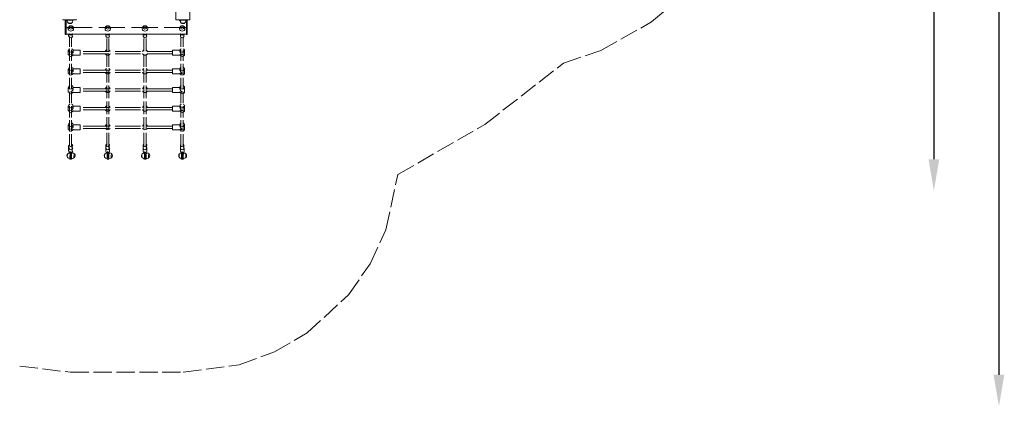
# Model space of a CAD drawing. Units: millimetres. Extents: x 2348 to 3767, y -170 to 2595.
# Drawn here: x 3045 to 3733, y 1406 to 1676 of the extents above; entities that cross this region are included whole.
import ezdxf

# ---------------------------------------------------------------- set-up
doc = ezdxf.new("R2010")
doc.units = ezdxf.units.MM
doc.linetypes.add('PDF_IMPORT', pattern=[1, 0.8, -0.2])
doc.layers.add('PDF_0', color=7, linetype='Continuous')
doc.layers.add('PDF_Strefa funkcjonowania', color=7, linetype='Continuous')

msp = doc.modelspace()

# ---------------------------------------------------------------- linework, layer by layer
at = {"layer": 'PDF_0', "lineweight": 25}
for points in [[(3728.98, 2519.25), (3728.98, 1428.37)], [(3683.57, 2328.37), (3683.57, 1578.75)]]:
    msp.add_lwpolyline(points, dxfattribs=at)
at = {"layer": 'PDF_0', "lineweight": 0}
for points in [[(3163.87, 1685.47), (3164.16, 1685.18), (3164.16, 1676.22), (3163.87, 1675.93), (3154.62, 1675.93), (3154.33, 1676.22), (3154.33, 1685.18)], [(3075.38, 1676.22), (3075.38, 1675.93), (3075.67, 1675.93), (3084.63, 1675.93), (3084.92, 1675.93), (3084.92, 1676.22)], [(3075.67, 1675.93), (3075.67, 1675.93)], [(3077.11, 1675.93), (3077.11, 1675.35), (3077.11, 1674.48), (3077.11, 1666.67), (3077.11, 1665.8), (3077.69, 1665.8), (3077.69, 1666.67), (3077.69, 1674.48), (3077.69, 1675.35), (3077.69, 1675.64), (3081.74, 1675.64), (3082.61, 1675.64), (3082.61, 1675.93)], [(3078.27, 1675.06), (3078.27, 1675.64)], [(3082.32, 1675.06), (3082.32, 1675.64)], [(3084.92, 1675.93), (3084.92, 1675.93)], [(3154.62, 1675.93), (3154.62, 1675.93)], [(3154.62, 1675.93), (3154.62, 1675.93)], [(3156.64, 1675.93), (3156.64, 1675.64), (3157.8, 1675.64), (3161.85, 1675.64), (3161.85, 1675.35), (3161.85, 1674.48), (3161.85, 1666.67), (3161.85, 1665.8), (3162.14, 1665.8), (3162.14, 1666.67), (3162.14, 1674.48), (3162.14, 1675.35), (3162.14, 1675.93)], [(3157.22, 1675.06), (3157.22, 1675.64)], [(3161.27, 1675.06), (3161.27, 1675.64)], [(3163.87, 1675.93), (3163.87, 1675.93)], [(3163.87, 1675.93), (3163.87, 1675.93)], [(3077.69, 1666.09), (3161.85, 1666.09)], [(3078.85, 1669.85), (3078.85, 1669.56)], [(3079.43, 1664.36), (3079.43, 1665.52)], [(3082.03, 1664.36), (3082.03, 1665.52)], [(3082.61, 1669.85), (3082.61, 1669.56)], [(3104.88, 1669.85), (3104.88, 1669.56)], [(3105.45, 1664.36), (3105.45, 1665.52)], [(3107.77, 1664.36), (3107.77, 1665.52)], [(3108.64, 1669.85), (3108.64, 1669.56)], [(3130.9, 1669.85), (3130.9, 1669.56)], [(3131.48, 1664.36), (3131.48, 1665.52)], [(3133.8, 1664.36), (3133.8, 1665.52)], [(3134.66, 1669.85), (3134.66, 1669.56)], [(3156.93, 1669.85), (3156.93, 1669.56)], [(3157.51, 1664.36), (3157.51, 1665.52)], [(3159.82, 1664.36), (3159.82, 1665.52)], [(3160.4, 1669.85), (3160.4, 1669.56)], [(3079.14, 1654.53), (3079.14, 1651.63)], [(3082.32, 1654.81), (3087.52, 1654.81), (3087.52, 1651.63), (3087.52, 1651.34), (3081.45, 1651.34)], [(3082.32, 1654.53), (3082.32, 1653.95)], [(3157.22, 1654.81), (3152.02, 1654.81), (3152.02, 1651.63), (3152.02, 1651.34), (3157.8, 1651.34)], [(3157.22, 1653.95), (3157.22, 1654.53)], [(3160.4, 1651.63), (3160.4, 1654.53)], [(3079.14, 1641.51), (3079.14, 1638.62)], [(3082.32, 1641.8), (3087.52, 1641.8), (3087.52, 1638.62), (3087.52, 1638.33), (3081.45, 1638.33)], [(3082.32, 1641.51), (3082.32, 1640.93)], [(3157.22, 1641.8), (3152.02, 1641.8), (3152.02, 1638.62), (3152.02, 1638.33), (3157.8, 1638.33)], [(3157.22, 1640.93), (3157.22, 1641.51)], [(3160.4, 1638.62), (3160.4, 1641.51)], [(3079.14, 1628.79), (3079.14, 1625.61)], [(3082.32, 1627.92), (3082.32, 1628.79), (3087.52, 1628.79), (3087.52, 1625.61), (3087.52, 1625.32), (3081.45, 1625.32)], [(3157.22, 1627.92), (3157.22, 1628.79), (3152.02, 1628.79), (3152.02, 1625.61), (3152.02, 1625.32), (3157.8, 1625.32)], [(3160.4, 1625.61), (3160.4, 1628.79)], [(3079.14, 1615.77), (3079.14, 1612.59)], [(3082.32, 1614.9), (3082.32, 1615.77), (3087.52, 1615.77), (3087.52, 1612.59), (3087.52, 1612.3), (3081.45, 1612.3)], [(3157.22, 1614.9), (3157.22, 1615.77), (3152.02, 1615.77), (3152.02, 1612.59), (3152.02, 1612.3), (3157.8, 1612.3)], [(3160.4, 1612.59), (3160.4, 1615.77)], [(3079.14, 1602.76), (3079.14, 1599.58)], [(3082.32, 1601.89), (3082.32, 1602.76), (3087.52, 1602.76), (3087.52, 1599.58), (3087.52, 1599.29), (3081.45, 1599.29)], [(3157.22, 1601.89), (3157.22, 1602.76), (3152.02, 1602.76), (3152.02, 1599.58), (3152.02, 1599.29), (3157.8, 1599.29)], [(3160.4, 1599.58), (3160.4, 1602.76)], [(3079.43, 1584.25), (3079.43, 1586.27), (3079.43, 1588.3)], [(3082.03, 1584.25), (3082.03, 1586.27), (3082.03, 1588.3)], [(3105.45, 1584.25), (3105.45, 1586.27), (3105.45, 1588.3)], [(3107.77, 1588.3), (3107.77, 1586.27)], [(3131.48, 1584.25), (3131.48, 1586.27), (3131.48, 1588.3)], [(3133.8, 1588.3), (3133.8, 1586.27)], [(3157.51, 1584.25), (3157.51, 1586.27), (3157.51, 1588.3)], [(3159.82, 1588.3), (3159.82, 1586.27)], [(3080.87, 1583.09), (3080.87, 1583.67), (3080.58, 1583.67), (3080.29, 1579.04), (3080, 1579.04)], [(3080.58, 1582.8), (3080, 1582.8)], [(3080.87, 1583.67), (3080.87, 1579.04), (3080.29, 1579.04)], [(3080.58, 1583.67), (3080.58, 1583.67)], [(3080.58, 1583.67), (3080.58, 1583.67)], [(3080.87, 1583.67), (3080.87, 1583.67)], [(3082.03, 1582.8), (3081.45, 1582.8), (3081.45, 1583.09), (3081.16, 1583.09), (3081.16, 1583.38)], [(3081.45, 1582.8), (3081.45, 1582.8)], [(3108.06, 1582.8), (3107.48, 1582.8), (3107.48, 1583.09), (3106.9, 1583.09), (3106.9, 1583.67), (3106.61, 1583.67), (3106.32, 1583.67), (3106.32, 1579.04), (3106.03, 1579.04)], [(3106.32, 1582.8), (3106.03, 1582.8)], [(3106.32, 1583.67), (3106.32, 1583.67)], [(3106.9, 1583.67), (3106.9, 1579.04), (3106.32, 1579.04)], [(3106.9, 1583.67), (3106.9, 1583.67)], [(3107.19, 1583.09), (3107.19, 1583.38)], [(3107.48, 1582.8), (3107.48, 1582.8)], [(3108.06, 1584.25), (3108.06, 1586.27)], [(3132.93, 1583.09), (3132.93, 1583.67), (3132.64, 1583.67), (3132.35, 1583.67), (3132.35, 1579.04), (3131.77, 1579.04)], [(3132.35, 1582.8), (3132.06, 1582.8)], [(3132.35, 1583.67), (3132.35, 1583.67)], [(3132.93, 1583.67), (3132.93, 1579.04), (3132.35, 1579.04)], [(3132.93, 1583.67), (3132.93, 1583.67)], [(3134.09, 1582.8), (3133.51, 1582.8), (3133.51, 1583.09), (3132.93, 1583.09), (3132.93, 1583.38)], [(3133.51, 1582.8), (3133.51, 1582.8)], [(3134.09, 1584.25), (3134.09, 1586.27)], [(3158.96, 1583.09), (3158.96, 1583.67), (3158.67, 1583.67), (3158.38, 1583.67), (3158.38, 1579.04), (3157.8, 1579.04)], [(3158.38, 1582.8), (3158.09, 1582.8)], [(3158.38, 1583.67), (3158.38, 1583.67)], [(3158.96, 1583.67), (3158.96, 1579.04), (3158.38, 1579.04)], [(3158.96, 1583.67), (3158.96, 1583.67)], [(3160.11, 1582.8), (3159.54, 1582.8), (3159.54, 1583.09), (3158.96, 1583.09), (3158.96, 1583.38)], [(3159.54, 1582.8), (3159.54, 1582.8)], [(3160.11, 1584.25), (3160.11, 1586.27)], [(3082.03, 1579.04), (3081.45, 1579.04), (3081.45, 1578.75), (3080.87, 1578.75), (3080.29, 1578.75)], [(3081.45, 1579.04), (3081.45, 1579.04)], [(3107.77, 1579.04), (3107.48, 1579.04), (3107.48, 1578.75), (3106.9, 1578.75), (3106.32, 1578.75)], [(3107.48, 1579.04), (3107.48, 1579.04)], [(3133.8, 1579.04), (3133.51, 1579.04), (3133.51, 1578.75), (3132.93, 1578.75), (3132.35, 1578.75)], [(3133.51, 1579.04), (3133.51, 1579.04)], [(3159.82, 1579.04), (3159.54, 1579.04), (3159.54, 1578.75), (3158.96, 1578.75), (3158.38, 1578.75)], [(3159.54, 1579.04), (3159.54, 1579.04)]]:
    msp.add_lwpolyline(points, dxfattribs=at)
at = {"layer": 'PDF_0', "linetype": 'PDF_IMPORT', "lineweight": 0, "ltscale": 22.847179}
msp.add_lwpolyline([(3077.69, 1670.72), (3161.85, 1670.72)], dxfattribs=at)
at = {"layer": 'PDF_0', "lineweight": 0}
for points in [[(3078.56, 1675.2, 0.203491), (3079.13, 1673.85, 0.403941), (3081.74, 1673.85, 0.203491), (3082.32, 1675.2)], [(3157.51, 1675.2, 0.203491), (3158.09, 1673.85, 0.403941), (3160.7, 1673.85, 0.203491), (3161.27, 1675.2)], [(3081.5, 1587.9, 0.205226), (3081.74, 1588.42, 0.034356), (3081.74, 1588.52)], [(3107.24, 1587.9, 0.205226), (3107.48, 1588.42, 0.034356), (3107.47, 1588.52)], [(3133.26, 1587.9, 0.205226), (3133.51, 1588.42, 0.034356), (3133.5, 1588.52)], [(3159.29, 1587.9, 0.205226), (3159.54, 1588.42, 0.034356), (3159.53, 1588.52)], [(3080.2, 1583.09, 0.203453), (3078.84, 1582.56, 0.403931), (3078.76, 1579.95, 0.203458), (3080.09, 1579.33)], [(3080.72, 1583.99, 0.038483), (3080.97, 1583.96, 0.038299), (3081.23, 1583.97)], [(3082.12, 1579.33, 0.203453), (3083.49, 1579.87, 0.403931), (3083.56, 1582.48, 0.203458), (3082.23, 1583.09)], [(3106.23, 1583.09, 0.203453), (3104.86, 1582.56, 0.403931), (3104.79, 1579.95, 0.203458), (3106.12, 1579.33)], [(3106.46, 1583.99, 0.038483), (3106.71, 1583.96, 0.038299), (3106.97, 1583.97)], [(3108.15, 1579.33, 0.203453), (3109.52, 1579.87, 0.403931), (3109.59, 1582.48, 0.203458), (3108.26, 1583.09)], [(3132.26, 1583.09, 0.203453), (3130.89, 1582.56, 0.403931), (3130.82, 1579.95, 0.203458), (3132.15, 1579.33)], [(3132.49, 1583.99, 0.038483), (3132.74, 1583.96, 0.038299), (3133, 1583.97)], [(3134.18, 1579.33, 0.203453), (3135.54, 1579.87, 0.403931), (3135.62, 1582.48, 0.203458), (3134.29, 1583.09)], [(3158.29, 1583.09, 0.203453), (3156.92, 1582.56, 0.403931), (3156.84, 1579.95, 0.203458), (3158.18, 1579.33)], [(3158.52, 1583.99, 0.038483), (3158.77, 1583.96, 0.038299), (3159.02, 1583.97)], [(3159.91, 1579.33, 0.203453), (3161.28, 1579.87, 0.403931), (3161.36, 1582.48, 0.203458), (3160.02, 1583.09)]]:
    msp.add_lwpolyline(points, format="xyb", dxfattribs=at)
for points in [[(3078.85, 1673.61), (3081.74, 1673.61), (3080.29, 1673.61)], [(3157.8, 1673.61), (3160.69, 1673.61), (3159.25, 1673.61)]]:
    msp.add_lwpolyline(points, close=True, dxfattribs=at)
at = {"layer": 'PDF_0', "linetype": 'PDF_IMPORT', "lineweight": 0, "ltscale": 9.832963}
for points in [[(3080, 1588.3), (3080, 1663.49)], [(3081.45, 1588.3), (3081.45, 1663.49)], [(3157.8, 1588.3), (3157.8, 1663.49)], [(3159.54, 1588.3), (3159.54, 1663.49)]]:
    msp.add_lwpolyline(points, dxfattribs=at)
at = {"layer": 'PDF_0', "linetype": 'PDF_IMPORT', "lineweight": 0, "ltscale": 10.989782}
for points in [[(3106.03, 1588.3), (3106.03, 1663.49)], [(3107.48, 1588.3), (3107.48, 1663.49)], [(3132.06, 1588.3), (3132.06, 1663.49)], [(3133.51, 1588.3), (3133.51, 1663.49)]]:
    msp.add_lwpolyline(points, dxfattribs=at)
at = {"layer": 'PDF_0', "linetype": 'PDF_IMPORT', "lineweight": 0, "ltscale": 22.26877}
for points in [[(3152.02, 1653.95), (3087.52, 1653.95)], [(3152.02, 1652.21), (3087.52, 1652.21)], [(3152.02, 1640.93), (3087.52, 1640.93)], [(3152.02, 1639.2), (3087.52, 1639.2)], [(3152.02, 1627.92), (3087.52, 1627.92)], [(3152.02, 1626.18), (3087.52, 1626.18)], [(3152.02, 1614.9), (3087.52, 1614.9)], [(3152.02, 1613.17), (3087.52, 1613.17)], [(3152.02, 1601.89), (3087.52, 1601.89)], [(3152.02, 1600.16), (3087.52, 1600.16)]]:
    msp.add_lwpolyline(points, dxfattribs=at)
at = {"layer": 'PDF_0', "lineweight": 0}
for points in [[(3106, 1654.95, 0.189122), (3105.03, 1653.98, -0.189122)], [(3105.03, 1652.47, 0.654663), (3108.48, 1652.47, -0.654663)], [(3108.48, 1653.98, 0.189122), (3107.51, 1654.95, -0.189122)], [(3132.03, 1654.95, 0.189122), (3131.06, 1653.98, -0.189122)], [(3131.06, 1652.47, 0.654663), (3134.51, 1652.47, -0.654663)], [(3134.51, 1653.98, 0.189122), (3133.54, 1654.95, -0.189122)], [(3106, 1641.93, 0.189122), (3105.03, 1640.96, -0.189122)], [(3105.03, 1639.46, 0.654663), (3108.48, 1639.46, -0.654663)], [(3108.48, 1640.96, 0.189122), (3107.51, 1641.93, -0.189122)], [(3132.03, 1641.93, 0.189122), (3131.06, 1640.96, -0.189122)], [(3131.06, 1639.46, 0.654663), (3134.51, 1639.46, -0.654663)], [(3134.51, 1640.96, 0.189122), (3133.54, 1641.93, -0.189122)], [(3106, 1628.92, 0.189122), (3105.03, 1627.95, -0.189122)], [(3105.03, 1626.44, 0.654663), (3108.48, 1626.44, -0.654663)], [(3108.48, 1627.95, 0.189122), (3107.51, 1628.92, -0.189122)], [(3132.03, 1628.92, 0.189122), (3131.06, 1627.95, -0.189122)], [(3131.06, 1626.44, 0.654663), (3134.51, 1626.44, -0.654663)], [(3134.51, 1627.95, 0.189122), (3133.54, 1628.92, -0.189122)], [(3106, 1615.9, 0.189122), (3105.03, 1614.93, -0.189122)], [(3108.48, 1614.93, 0.189122), (3107.51, 1615.9, -0.189122)], [(3132.03, 1615.9, 0.189122), (3131.06, 1614.93, -0.189122)], [(3134.51, 1614.93, 0.189122), (3133.54, 1615.9, -0.189122)], [(3105.03, 1613.43, 0.654663), (3108.48, 1613.43, -0.654663)], [(3131.06, 1613.43, 0.654663), (3134.51, 1613.43, -0.654663)], [(3106, 1602.89, 0.189122), (3105.03, 1601.92, -0.189122)], [(3108.48, 1601.92, 0.189122), (3107.51, 1602.89, -0.189122)], [(3132.03, 1602.89, 0.189122), (3131.06, 1601.92, -0.189122)], [(3134.51, 1601.92, 0.189122), (3133.54, 1602.89, -0.189122)], [(3105.03, 1600.42, 0.654663), (3108.48, 1600.42, -0.654663)], [(3131.06, 1600.42, 0.654663), (3134.51, 1600.42, -0.654663)]]:
    msp.add_lwpolyline(points, format="xyb", close=True, dxfattribs=at)
for centre, radius, start, end in [((3081.02, 1670), 1.88, 0.00012, 179.99988), ((3106.76, 1670), 1.88, 0.00012, 179.99988), ((3132.78, 1670), 1.88, 0.00012, 179.99988), ((3158.81, 1670), 1.88, 0.00012, 179.99988), ((3081.02, 1667.11), 1.88, 212.27281, 327.72719), ((3106.76, 1667.11), 1.88, 212.27281, 327.72719), ((3132.78, 1667.11), 1.88, 212.27281, 327.72719), ((3158.81, 1667.11), 1.88, 212.27281, 327.72719), ((3089.48, 1580.9), 10.93, 174.95, 181.81111), ((3087.47, 1580.91), 8.92, 177.94168, 183.90083), ((3110.78, 1580.34), 29.34, 175.61342, 180.09591), ((3081.53, 1586.42), 0.79, 357.55196, 359.85469), ((3094.12, 1580.61), 10.94, 174.91366, 181.7352), ((3115.51, 1580.9), 10.93, 174.95, 181.81111), ((3113.5, 1580.91), 8.92, 177.94168, 183.90083), ((3136.81, 1580.34), 29.34, 175.61342, 180.09591), ((3107.27, 1586.42), 0.79, 357.55196, 359.85469), ((3120.15, 1580.61), 10.94, 174.91366, 181.7352), ((3141.54, 1580.9), 10.93, 174.95, 181.81111), ((3139.53, 1580.91), 8.92, 177.94168, 183.90083), ((3162.84, 1580.34), 29.34, 175.61342, 180.09591), ((3133.3, 1586.42), 0.79, 357.55196, 359.85469), ((3146.18, 1580.61), 10.94, 174.91366, 181.7352), ((3167.57, 1580.9), 10.93, 174.95, 181.81111), ((3165.55, 1580.91), 8.92, 177.94168, 183.90083), ((3188.86, 1580.34), 29.34, 175.61342, 180.09591), ((3159.32, 1586.42), 0.79, 357.55196, 359.85469), ((3172.2, 1580.61), 10.94, 174.91366, 181.7352), ((3092.09, 1580.62), 8.91, 177.94093, 183.9031), ((3118.12, 1580.62), 8.91, 177.94093, 183.9031), ((3144.15, 1580.62), 8.91, 177.94093, 183.9031), ((3170.18, 1580.62), 8.91, 177.94093, 183.9031)]:
    msp.add_arc(centre, radius, start, end, dxfattribs=at)
for points in [[(3081.02, 1671.59), (3080.3, 1671.59), (3079.72, 1671.14), (3079.72, 1670.58)], [(3081.02, 1671.59), (3080.3, 1671.59), (3079.72, 1671.14), (3079.72, 1670.58)], [(3079.72, 1670.58), (3079.72, 1670.02), (3080.3, 1669.56), (3081.02, 1669.56)], [(3079.72, 1670.58), (3079.72, 1670.02), (3080.3, 1669.56), (3081.02, 1669.56)], [(3082.32, 1670.58), (3082.32, 1671.14), (3081.74, 1671.59), (3081.02, 1671.59)], [(3082.32, 1670.58), (3082.32, 1671.14), (3081.74, 1671.59), (3081.02, 1671.59)], [(3081.02, 1669.56), (3081.74, 1669.56), (3082.32, 1670.02), (3082.32, 1670.58)], [(3081.02, 1669.56), (3081.74, 1669.56), (3082.32, 1670.02), (3082.32, 1670.58)], [(3106.76, 1671.59), (3106.04, 1671.59), (3105.45, 1671.14), (3105.45, 1670.58)], [(3106.76, 1671.59), (3106.04, 1671.59), (3105.45, 1671.14), (3105.45, 1670.58)], [(3105.45, 1670.58), (3105.45, 1670.02), (3106.04, 1669.56), (3106.76, 1669.56)], [(3105.45, 1670.58), (3105.45, 1670.02), (3106.04, 1669.56), (3106.76, 1669.56)], [(3108.06, 1670.58), (3108.06, 1671.14), (3107.47, 1671.59), (3106.76, 1671.59)], [(3108.06, 1670.58), (3108.06, 1671.14), (3107.47, 1671.59), (3106.76, 1671.59)], [(3106.76, 1669.56), (3107.47, 1669.56), (3108.06, 1670.02), (3108.06, 1670.58)], [(3106.76, 1669.56), (3107.47, 1669.56), (3108.06, 1670.02), (3108.06, 1670.58)], [(3132.78, 1671.59), (3132.07, 1671.59), (3131.48, 1671.14), (3131.48, 1670.58)], [(3132.78, 1671.59), (3132.07, 1671.59), (3131.48, 1671.14), (3131.48, 1670.58)], [(3131.48, 1670.58), (3131.48, 1670.02), (3132.07, 1669.56), (3132.78, 1669.56)], [(3131.48, 1670.58), (3131.48, 1670.02), (3132.07, 1669.56), (3132.78, 1669.56)], [(3134.09, 1670.58), (3134.09, 1671.14), (3133.5, 1671.59), (3132.78, 1671.59)], [(3134.09, 1670.58), (3134.09, 1671.14), (3133.5, 1671.59), (3132.78, 1671.59)], [(3132.78, 1669.56), (3133.5, 1669.56), (3134.09, 1670.02), (3134.09, 1670.58)], [(3132.78, 1669.56), (3133.5, 1669.56), (3134.09, 1670.02), (3134.09, 1670.58)], [(3158.81, 1671.59), (3158.09, 1671.59), (3157.51, 1671.14), (3157.51, 1670.58)], [(3158.81, 1671.59), (3158.09, 1671.59), (3157.51, 1671.14), (3157.51, 1670.58)], [(3157.51, 1670.58), (3157.51, 1670.02), (3158.09, 1669.56), (3158.81, 1669.56)], [(3157.51, 1670.58), (3157.51, 1670.02), (3158.09, 1669.56), (3158.81, 1669.56)], [(3160.11, 1670.58), (3160.11, 1671.14), (3159.53, 1671.59), (3158.81, 1671.59)], [(3160.11, 1670.58), (3160.11, 1671.14), (3159.53, 1671.59), (3158.81, 1671.59)], [(3158.81, 1669.56), (3159.53, 1669.56), (3160.11, 1670.02), (3160.11, 1670.58)], [(3158.81, 1669.56), (3159.53, 1669.56), (3160.11, 1670.02), (3160.11, 1670.58)], [(3079.14, 1669.71), (3079.14, 1668.83), (3079.98, 1668.12), (3081.02, 1668.12)], [(3079.72, 1664.5), (3079.72, 1663.94), (3080.3, 1663.49), (3081.02, 1663.49)], [(3079.8, 1666.19), (3080.14, 1665.94), (3080.57, 1665.8), (3081.02, 1665.8)], [(3081.02, 1668.12), (3082.05, 1668.12), (3082.9, 1668.83), (3082.9, 1669.71)], [(3081.02, 1665.8), (3081.46, 1665.8), (3081.9, 1665.94), (3082.24, 1666.19)], [(3081.02, 1663.49), (3081.74, 1663.49), (3082.32, 1663.94), (3082.32, 1664.5)], [(3104.88, 1669.71), (3104.88, 1668.83), (3105.72, 1668.12), (3106.76, 1668.12)], [(3105.45, 1664.5), (3105.45, 1663.94), (3106.04, 1663.49), (3106.76, 1663.49)], [(3105.53, 1666.19), (3105.88, 1665.94), (3106.31, 1665.8), (3106.76, 1665.8)], [(3106.76, 1668.12), (3107.79, 1668.12), (3108.64, 1668.83), (3108.64, 1669.71)], [(3106.76, 1665.8), (3107.2, 1665.8), (3107.64, 1665.94), (3107.98, 1666.19)], [(3106.76, 1663.49), (3107.47, 1663.49), (3108.06, 1663.94), (3108.06, 1664.5)], [(3130.9, 1669.71), (3130.9, 1668.83), (3131.75, 1668.12), (3132.78, 1668.12)], [(3131.48, 1664.5), (3131.48, 1663.94), (3132.07, 1663.49), (3132.78, 1663.49)], [(3131.56, 1666.19), (3131.9, 1665.94), (3132.34, 1665.8), (3132.78, 1665.8)], [(3132.78, 1668.12), (3133.82, 1668.12), (3134.66, 1668.83), (3134.66, 1669.71)], [(3132.78, 1665.8), (3133.23, 1665.8), (3133.66, 1665.94), (3134.01, 1666.19)], [(3132.78, 1663.49), (3133.5, 1663.49), (3134.09, 1663.94), (3134.09, 1664.5)], [(3156.93, 1669.71), (3156.93, 1668.83), (3157.77, 1668.12), (3158.81, 1668.12)], [(3157.51, 1664.5), (3157.51, 1663.94), (3158.09, 1663.49), (3158.81, 1663.49)], [(3157.59, 1666.19), (3157.93, 1665.94), (3158.37, 1665.8), (3158.81, 1665.8)], [(3158.81, 1668.12), (3159.85, 1668.12), (3160.69, 1668.83), (3160.69, 1669.71)], [(3158.81, 1665.8), (3159.26, 1665.8), (3159.69, 1665.94), (3160.03, 1666.19)], [(3158.81, 1663.49), (3159.53, 1663.49), (3160.11, 1663.94), (3160.11, 1664.5)], [(3080.25, 1655.81), (3079.61, 1655.52), (3079.3, 1654.92), (3079.48, 1654.34)], [(3079.43, 1651.78), (3079.43, 1651.06), (3080.14, 1650.48), (3081.02, 1650.48)], [(3079.48, 1654.34), (3079.66, 1653.77), (3080.29, 1653.37), (3081.02, 1653.37)], [(3080.88, 1651.76), (3081.17, 1651.64), (3081.45, 1651.59), (3081.71, 1651.61)], [(3081.02, 1653.37), (3081.74, 1653.37), (3082.37, 1653.77), (3082.56, 1654.34)], [(3081.02, 1650.48), (3081.86, 1650.48), (3082.56, 1651.02), (3082.61, 1651.71)], [(3081.15, 1651.76), (3082.04, 1652.14), (3082.7, 1653.11), (3082.63, 1653.92)], [(3082.56, 1654.34), (3082.74, 1654.92), (3082.42, 1655.52), (3081.79, 1655.81)], [(3158.04, 1655.81), (3157.41, 1655.52), (3157.09, 1654.92), (3157.27, 1654.34)], [(3157.2, 1653.92), (3157.13, 1653.11), (3157.79, 1652.14), (3158.68, 1651.76)], [(3157.22, 1651.71), (3157.27, 1651.02), (3157.97, 1650.48), (3158.81, 1650.48)], [(3157.27, 1654.34), (3157.45, 1653.77), (3158.09, 1653.37), (3158.81, 1653.37)], [(3158.12, 1651.61), (3158.38, 1651.59), (3158.66, 1651.64), (3158.95, 1651.76)], [(3158.81, 1653.37), (3159.54, 1653.37), (3160.17, 1653.77), (3160.35, 1654.34)], [(3158.81, 1650.48), (3159.69, 1650.48), (3160.4, 1651.06), (3160.4, 1651.78)], [(3160.35, 1654.34), (3160.53, 1654.92), (3160.22, 1655.52), (3159.58, 1655.81)], [(3080.25, 1642.79), (3079.61, 1642.51), (3079.3, 1641.9), (3079.48, 1641.33)], [(3079.43, 1638.76), (3079.43, 1638.05), (3080.14, 1637.46), (3081.02, 1637.46)], [(3079.48, 1641.33), (3079.66, 1640.76), (3080.29, 1640.35), (3081.02, 1640.35)], [(3080.88, 1638.75), (3081.17, 1638.63), (3081.45, 1638.58), (3081.71, 1638.6)], [(3081.02, 1640.35), (3081.74, 1640.35), (3082.37, 1640.76), (3082.56, 1641.33)], [(3081.02, 1637.46), (3081.86, 1637.46), (3082.56, 1638), (3082.61, 1638.7)], [(3081.15, 1638.75), (3082.04, 1639.13), (3082.7, 1640.09), (3082.63, 1640.9)], [(3082.56, 1641.33), (3082.74, 1641.9), (3082.42, 1642.51), (3081.79, 1642.79)], [(3158.04, 1642.79), (3157.41, 1642.51), (3157.09, 1641.9), (3157.27, 1641.33)], [(3157.2, 1640.9), (3157.13, 1640.09), (3157.79, 1639.13), (3158.68, 1638.75)], [(3157.22, 1638.7), (3157.27, 1638), (3157.97, 1637.46), (3158.81, 1637.46)], [(3157.27, 1641.33), (3157.45, 1640.76), (3158.09, 1640.35), (3158.81, 1640.35)], [(3158.12, 1638.6), (3158.38, 1638.58), (3158.66, 1638.63), (3158.95, 1638.75)], [(3158.81, 1640.35), (3159.54, 1640.35), (3160.17, 1640.76), (3160.35, 1641.33)], [(3158.81, 1637.46), (3159.69, 1637.46), (3160.4, 1638.05), (3160.4, 1638.76)], [(3160.35, 1641.33), (3160.53, 1641.9), (3160.22, 1642.51), (3159.58, 1642.79)], [(3080.25, 1630.07), (3079.61, 1629.78), (3079.3, 1629.18), (3079.48, 1628.61)], [(3082.56, 1628.61), (3082.74, 1629.18), (3082.42, 1629.78), (3081.79, 1630.07)], [(3158.04, 1630.07), (3157.41, 1629.78), (3157.09, 1629.18), (3157.27, 1628.61)], [(3160.35, 1628.61), (3160.53, 1629.18), (3160.22, 1629.78), (3159.58, 1630.07)], [(3079.43, 1625.75), (3079.43, 1625.03), (3080.14, 1624.45), (3081.02, 1624.45)], [(3079.48, 1628.61), (3079.66, 1628.03), (3080.29, 1627.63), (3081.02, 1627.63)], [(3080.88, 1625.73), (3081.17, 1625.61), (3081.45, 1625.56), (3081.71, 1625.58)], [(3081.02, 1627.63), (3081.74, 1627.63), (3082.37, 1628.03), (3082.56, 1628.61)], [(3081.02, 1624.45), (3081.86, 1624.45), (3082.56, 1624.99), (3082.61, 1625.68)], [(3081.15, 1625.73), (3082.04, 1626.12), (3082.7, 1627.08), (3082.63, 1627.89)], [(3157.2, 1627.89), (3157.13, 1627.08), (3157.79, 1626.12), (3158.68, 1625.73)], [(3157.22, 1625.68), (3157.27, 1624.99), (3157.97, 1624.45), (3158.81, 1624.45)], [(3157.27, 1628.61), (3157.45, 1628.03), (3158.09, 1627.63), (3158.81, 1627.63)], [(3158.12, 1625.58), (3158.38, 1625.56), (3158.66, 1625.61), (3158.95, 1625.73)], [(3158.81, 1627.63), (3159.54, 1627.63), (3160.17, 1628.03), (3160.35, 1628.61)], [(3158.81, 1624.45), (3159.69, 1624.45), (3160.4, 1625.03), (3160.4, 1625.75)], [(3080.25, 1617.06), (3079.61, 1616.77), (3079.3, 1616.17), (3079.48, 1615.59)], [(3079.48, 1615.59), (3079.66, 1615.02), (3080.29, 1614.62), (3081.02, 1614.62)], [(3081.02, 1614.62), (3081.74, 1614.62), (3082.37, 1615.02), (3082.56, 1615.59)], [(3082.56, 1615.59), (3082.74, 1616.17), (3082.42, 1616.77), (3081.79, 1617.06)], [(3158.04, 1617.06), (3157.41, 1616.77), (3157.09, 1616.17), (3157.27, 1615.59)], [(3157.27, 1615.59), (3157.45, 1615.02), (3158.09, 1614.62), (3158.81, 1614.62)], [(3158.81, 1614.62), (3159.54, 1614.62), (3160.17, 1615.02), (3160.35, 1615.59)], [(3160.35, 1615.59), (3160.53, 1616.17), (3160.22, 1616.77), (3159.58, 1617.06)], [(3079.43, 1612.74), (3079.43, 1612.02), (3080.14, 1611.43), (3081.02, 1611.43)], [(3080.88, 1612.72), (3081.17, 1612.6), (3081.45, 1612.55), (3081.71, 1612.57)], [(3081.02, 1611.43), (3081.86, 1611.43), (3082.56, 1611.98), (3082.61, 1612.67)], [(3081.15, 1612.72), (3082.04, 1613.1), (3082.7, 1614.07), (3082.63, 1614.87)], [(3157.2, 1614.87), (3157.13, 1614.07), (3157.79, 1613.1), (3158.68, 1612.72)], [(3157.22, 1612.67), (3157.27, 1611.98), (3157.97, 1611.43), (3158.81, 1611.43)], [(3158.12, 1612.57), (3158.38, 1612.55), (3158.66, 1612.6), (3158.95, 1612.72)], [(3158.81, 1611.43), (3159.69, 1611.43), (3160.4, 1612.02), (3160.4, 1612.74)], [(3080.25, 1604.04), (3079.61, 1603.75), (3079.3, 1603.15), (3079.48, 1602.58)], [(3079.48, 1602.58), (3079.66, 1602), (3080.29, 1601.6), (3081.02, 1601.6)], [(3081.02, 1601.6), (3081.74, 1601.6), (3082.37, 1602), (3082.56, 1602.58)], [(3081.15, 1599.71), (3082.04, 1600.09), (3082.7, 1601.05), (3082.63, 1601.86)], [(3082.56, 1602.58), (3082.74, 1603.15), (3082.42, 1603.75), (3081.79, 1604.04)], [(3158.04, 1604.04), (3157.41, 1603.75), (3157.09, 1603.15), (3157.27, 1602.58)], [(3157.2, 1601.86), (3157.13, 1601.05), (3157.79, 1600.09), (3158.68, 1599.71)], [(3157.27, 1602.58), (3157.45, 1602), (3158.09, 1601.6), (3158.81, 1601.6)], [(3158.81, 1601.6), (3159.54, 1601.6), (3160.17, 1602), (3160.35, 1602.58)], [(3160.35, 1602.58), (3160.53, 1603.15), (3160.22, 1603.75), (3159.58, 1604.04)], [(3079.43, 1599.72), (3079.43, 1599), (3080.14, 1598.42), (3081.02, 1598.42)], [(3080.88, 1599.71), (3081.17, 1599.58), (3081.45, 1599.53), (3081.71, 1599.56)], [(3081.02, 1598.42), (3081.86, 1598.42), (3082.56, 1598.96), (3082.61, 1599.65)], [(3157.22, 1599.65), (3157.27, 1598.96), (3157.97, 1598.42), (3158.81, 1598.42)], [(3158.12, 1599.56), (3158.38, 1599.53), (3158.66, 1599.58), (3158.95, 1599.71)], [(3158.81, 1598.42), (3159.69, 1598.42), (3160.4, 1599), (3160.4, 1599.72)], [(3080.13, 1589.18), (3079.7, 1588.87), (3079.59, 1588.37), (3079.87, 1587.97)], [(3081.31, 1587.46), (3081.89, 1587.56), (3082.3, 1587.95), (3082.32, 1588.41)], [(3082.32, 1588.41), (3082.33, 1588.7), (3082.18, 1588.99), (3081.9, 1589.19)], [(3105.86, 1589.18), (3105.44, 1588.87), (3105.33, 1588.37), (3105.61, 1587.97)], [(3107.05, 1587.46), (3107.62, 1587.56), (3108.04, 1587.95), (3108.06, 1588.41)], [(3108.06, 1588.41), (3108.07, 1588.7), (3107.92, 1588.99), (3107.64, 1589.19)], [(3131.89, 1589.18), (3131.46, 1588.87), (3131.36, 1588.37), (3131.64, 1587.97)], [(3133.08, 1587.46), (3133.65, 1587.56), (3134.07, 1587.95), (3134.08, 1588.41)], [(3134.08, 1588.41), (3134.1, 1588.7), (3133.94, 1588.99), (3133.67, 1589.19)], [(3157.92, 1589.18), (3157.49, 1588.87), (3157.39, 1588.37), (3157.67, 1587.97)], [(3159.11, 1587.46), (3159.68, 1587.56), (3160.09, 1587.95), (3160.11, 1588.41)], [(3160.11, 1588.41), (3160.13, 1588.7), (3159.97, 1588.99), (3159.69, 1589.19)], [(3078.74, 1582.51), (3078.66, 1582.52), (3078.58, 1581.94), (3078.56, 1581.23)], [(3078.74, 1582.51), (3078.69, 1582.51), (3078.63, 1582.27), (3078.6, 1581.86)], [(3079.81, 1586.81), (3079.59, 1586.38), (3079.76, 1585.89), (3080.24, 1585.61)], [(3079.72, 1586.42), (3079.71, 1585.87), (3080.28, 1585.42), (3080.99, 1585.41)], [(3079.72, 1584.4), (3079.71, 1583.93), (3080.13, 1583.52), (3080.72, 1583.41)], [(3079.87, 1587.97), (3080.15, 1587.56), (3080.74, 1587.35), (3081.31, 1587.46)], [(3080.24, 1585.61), (3080.71, 1585.33), (3081.37, 1585.34), (3081.83, 1585.63)], [(3080.87, 1581.17), (3080.85, 1580.26), (3080.86, 1579.46), (3080.91, 1579.16)], [(3081.02, 1583.23), (3080.96, 1582.9), (3080.9, 1582.08), (3080.87, 1581.17)], [(3080.99, 1585.41), (3081.7, 1585.4), (3082.29, 1585.83), (3082.32, 1586.38)], [(3081.23, 1583.39), (3081.86, 1583.47), (3082.32, 1583.9), (3082.32, 1584.39)], [(3081.69, 1583.32), (3081.64, 1583.52), (3081.58, 1583.23), (3081.52, 1582.59)], [(3081.83, 1585.63), (3082.3, 1585.92), (3082.45, 1586.41), (3082.2, 1586.84)], [(3083.37, 1582.22), (3083.29, 1582.23), (3083.21, 1581.65), (3083.19, 1580.94)], [(3083.37, 1582.22), (3083.32, 1582.23), (3083.26, 1581.98), (3083.22, 1581.58)], [(3104.77, 1582.51), (3104.69, 1582.52), (3104.61, 1581.94), (3104.59, 1581.23)], [(3104.77, 1582.51), (3104.72, 1582.51), (3104.66, 1582.27), (3104.62, 1581.86)], [(3105.55, 1586.81), (3105.33, 1586.38), (3105.5, 1585.89), (3105.98, 1585.61)], [(3105.45, 1586.42), (3105.45, 1585.87), (3106.02, 1585.42), (3106.73, 1585.41)], [(3105.45, 1584.4), (3105.45, 1583.93), (3105.87, 1583.52), (3106.46, 1583.41)], [(3105.61, 1587.97), (3105.89, 1587.56), (3106.48, 1587.35), (3107.05, 1587.46)], [(3105.98, 1585.61), (3106.45, 1585.33), (3107.11, 1585.34), (3107.57, 1585.63)], [(3106.73, 1585.41), (3107.44, 1585.4), (3108.03, 1585.83), (3108.06, 1586.38)], [(3106.9, 1581.17), (3106.87, 1580.26), (3106.89, 1579.46), (3106.94, 1579.16)], [(3107.05, 1583.23), (3106.99, 1582.9), (3106.92, 1582.08), (3106.9, 1581.17)], [(3106.97, 1583.39), (3107.59, 1583.47), (3108.06, 1583.9), (3108.06, 1584.39)], [(3107.72, 1583.32), (3107.67, 1583.52), (3107.61, 1583.23), (3107.55, 1582.59)], [(3107.57, 1585.63), (3108.03, 1585.92), (3108.19, 1586.41), (3107.94, 1586.84)], [(3109.4, 1582.22), (3109.32, 1582.23), (3109.24, 1581.65), (3109.21, 1580.94)], [(3109.4, 1582.22), (3109.35, 1582.23), (3109.29, 1581.98), (3109.25, 1581.58)], [(3130.8, 1582.51), (3130.72, 1582.52), (3130.64, 1581.94), (3130.62, 1581.23)], [(3130.8, 1582.51), (3130.75, 1582.51), (3130.69, 1582.27), (3130.65, 1581.86)], [(3131.58, 1586.81), (3131.35, 1586.38), (3131.53, 1585.89), (3132, 1585.61)], [(3131.48, 1586.42), (3131.48, 1585.87), (3132.05, 1585.42), (3132.76, 1585.41)], [(3131.48, 1584.4), (3131.48, 1583.93), (3131.9, 1583.52), (3132.48, 1583.41)], [(3131.64, 1587.97), (3131.91, 1587.56), (3132.51, 1587.35), (3133.08, 1587.46)], [(3132, 1585.61), (3132.48, 1585.33), (3133.14, 1585.34), (3133.6, 1585.63)], [(3132.76, 1585.41), (3133.47, 1585.4), (3134.06, 1585.83), (3134.08, 1586.38)], [(3132.93, 1581.17), (3132.9, 1580.26), (3132.92, 1579.46), (3132.97, 1579.16)], [(3133.08, 1583.23), (3133.01, 1582.9), (3132.95, 1582.08), (3132.93, 1581.17)], [(3133, 1583.39), (3133.62, 1583.47), (3134.08, 1583.9), (3134.09, 1584.39)], [(3133.75, 1583.32), (3133.7, 1583.52), (3133.63, 1583.23), (3133.58, 1582.59)], [(3133.6, 1585.63), (3134.06, 1585.92), (3134.21, 1586.41), (3133.97, 1586.84)], [(3135.43, 1582.22), (3135.35, 1582.23), (3135.26, 1581.65), (3135.24, 1580.94)], [(3135.43, 1582.22), (3135.37, 1582.23), (3135.32, 1581.98), (3135.28, 1581.58)], [(3156.83, 1582.51), (3156.75, 1582.52), (3156.67, 1581.94), (3156.64, 1581.23)], [(3156.83, 1582.51), (3156.77, 1582.51), (3156.72, 1582.27), (3156.68, 1581.86)], [(3157.61, 1586.81), (3157.38, 1586.38), (3157.56, 1585.89), (3158.03, 1585.61)], [(3157.51, 1586.42), (3157.51, 1585.87), (3158.08, 1585.42), (3158.79, 1585.41)], [(3157.51, 1584.4), (3157.51, 1583.93), (3157.93, 1583.52), (3158.51, 1583.41)], [(3157.67, 1587.97), (3157.94, 1587.56), (3158.54, 1587.35), (3159.11, 1587.46)], [(3158.03, 1585.61), (3158.51, 1585.33), (3159.17, 1585.34), (3159.63, 1585.63)], [(3158.79, 1585.41), (3159.5, 1585.4), (3160.09, 1585.83), (3160.11, 1586.38)], [(3158.96, 1581.17), (3158.93, 1580.26), (3158.95, 1579.46), (3158.99, 1579.16)], [(3159.11, 1583.23), (3159.04, 1582.9), (3158.98, 1582.08), (3158.96, 1581.17)], [(3159.02, 1583.39), (3159.65, 1583.47), (3160.11, 1583.9), (3160.11, 1584.39)], [(3159.78, 1583.32), (3159.73, 1583.52), (3159.66, 1583.23), (3159.61, 1582.59)], [(3159.63, 1585.63), (3160.09, 1585.92), (3160.24, 1586.41), (3160, 1586.84)], [(3161.45, 1582.22), (3161.37, 1582.23), (3161.29, 1581.65), (3161.27, 1580.94)], [(3161.45, 1582.22), (3161.4, 1582.23), (3161.35, 1581.98), (3161.31, 1581.58)], [(3078.56, 1580.55), (3078.57, 1580.15), (3078.62, 1579.9), (3078.67, 1579.91)], [(3078.57, 1580.3), (3078.59, 1580.05), (3078.63, 1579.91), (3078.66, 1579.91)], [(3080.58, 1580.05), (3080.59, 1579.6), (3080.63, 1579.34), (3080.67, 1579.33)], [(3080.6, 1579.34), (3080.62, 1579.15), (3080.64, 1579.04), (3080.66, 1579.04)], [(3080.67, 1579.33), (3080.71, 1579.33), (3080.76, 1579.58), (3080.8, 1580.01)], [(3080.89, 1579.34), (3080.91, 1579.11), (3080.94, 1579.01), (3080.97, 1579.05)], [(3081.44, 1580.29), (3081.44, 1579.54), (3081.48, 1579.05), (3081.53, 1579.04)], [(3083.19, 1580.28), (3083.2, 1579.87), (3083.24, 1579.62), (3083.29, 1579.62)], [(3083.2, 1580.01), (3083.22, 1579.76), (3083.25, 1579.62), (3083.29, 1579.62)], [(3104.59, 1580.55), (3104.6, 1580.15), (3104.64, 1579.9), (3104.7, 1579.91)], [(3104.6, 1580.3), (3104.62, 1580.05), (3104.65, 1579.91), (3104.69, 1579.91)], [(3106.32, 1580.05), (3106.33, 1579.6), (3106.37, 1579.34), (3106.41, 1579.33)], [(3106.41, 1579.33), (3106.45, 1579.33), (3106.5, 1579.58), (3106.54, 1580.01)], [(3106.63, 1579.34), (3106.64, 1579.15), (3106.67, 1579.04), (3106.69, 1579.04)], [(3106.92, 1579.34), (3106.94, 1579.11), (3106.96, 1579.01), (3107, 1579.05)], [(3107.47, 1580.29), (3107.47, 1579.54), (3107.5, 1579.05), (3107.56, 1579.04)], [(3109.21, 1580.28), (3109.23, 1579.87), (3109.27, 1579.62), (3109.32, 1579.62)], [(3109.23, 1580.01), (3109.25, 1579.76), (3109.28, 1579.62), (3109.32, 1579.62)], [(3130.62, 1580.55), (3130.63, 1580.15), (3130.67, 1579.9), (3130.72, 1579.91)], [(3130.63, 1580.3), (3130.65, 1580.05), (3130.68, 1579.91), (3130.72, 1579.91)], [(3132.35, 1580.05), (3132.36, 1579.6), (3132.4, 1579.34), (3132.44, 1579.33)], [(3132.37, 1579.34), (3132.38, 1579.15), (3132.41, 1579.04), (3132.43, 1579.04)], [(3132.44, 1579.33), (3132.48, 1579.33), (3132.53, 1579.58), (3132.57, 1580.01)], [(3132.95, 1579.34), (3132.97, 1579.11), (3132.99, 1579.01), (3133.02, 1579.05)], [(3133.49, 1580.29), (3133.5, 1579.54), (3133.53, 1579.05), (3133.59, 1579.04)], [(3135.24, 1580.28), (3135.26, 1579.87), (3135.3, 1579.62), (3135.35, 1579.62)], [(3135.26, 1580.01), (3135.28, 1579.76), (3135.31, 1579.62), (3135.35, 1579.62)], [(3156.64, 1580.55), (3156.66, 1580.15), (3156.7, 1579.9), (3156.75, 1579.91)], [(3156.66, 1580.3), (3156.68, 1580.05), (3156.71, 1579.91), (3156.75, 1579.91)], [(3158.38, 1580.05), (3158.39, 1579.6), (3158.42, 1579.34), (3158.47, 1579.33)], [(3158.4, 1579.34), (3158.41, 1579.15), (3158.43, 1579.04), (3158.46, 1579.04)], [(3158.47, 1579.33), (3158.51, 1579.33), (3158.56, 1579.58), (3158.6, 1580.01)], [(3158.97, 1579.34), (3158.99, 1579.11), (3159.02, 1579.01), (3159.05, 1579.05)], [(3159.52, 1580.29), (3159.52, 1579.54), (3159.56, 1579.05), (3159.62, 1579.04)], [(3161.27, 1580.28), (3161.29, 1579.87), (3161.33, 1579.62), (3161.38, 1579.62)], [(3161.29, 1580.01), (3161.31, 1579.76), (3161.34, 1579.62), (3161.38, 1579.62)]]:
    msp.add_open_spline(points, degree=3, dxfattribs=at)
at = {"layer": 'PDF_0', "transparency": 33554559}
for points in [[(3679.82, 1578.75), (3687.33, 1578.75), (3683.57, 1556.77)], [(3725.22, 1428.37), (3732.74, 1428.37), (3728.98, 1406.39)]]:
    msp.add_solid(points, dxfattribs=at)
at = {"layer": 'PDF_Strefa funkcjonowania', "linetype": 'PDF_IMPORT', "lineweight": 18, "ltscale": 15.998019}
msp.add_lwpolyline([(3045.3, 1434.44), (3080.87, 1430.1), (3159.54, 1430.1), (3198.58, 1435.31), (3223.16, 1444.27), (3246.01, 1457.58), (3274.93, 1484.18), (3289.97, 1505.87), (3300.96, 1529.59), (3309.34, 1568.05), (3370.08, 1603.05), (3425.03, 1645.85), (3451.05, 1654.53), (3486.34, 1674.48), (3507.16, 1692.12), (3542.44, 1727.41)], dxfattribs=at)

doc.saveas('drawing.dxf')
